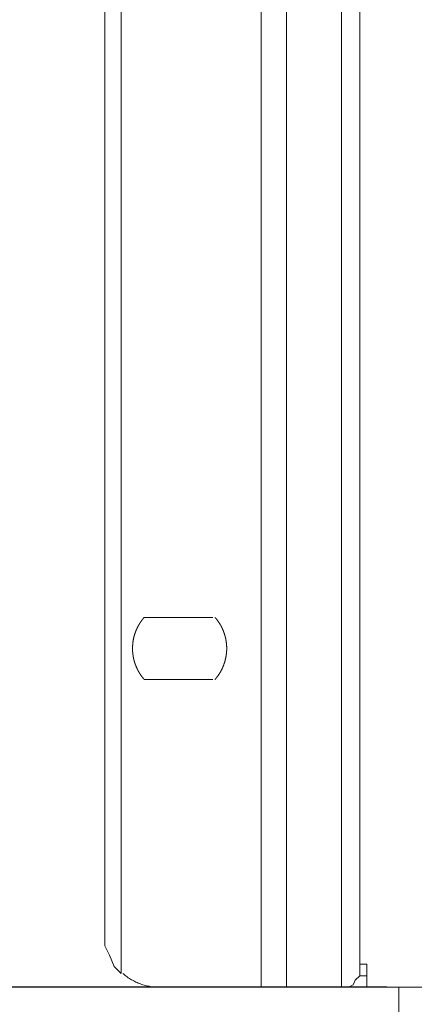
# Model space of a CAD drawing. Units: millimetres. Extents: x -560 to 1260, y -1157 to 1524.
# Drawn here: x -108 to -65, y -617 to -508 of the extents above; entities that cross this region are included whole.
import ezdxf

# ---------------------------------------------------------------- set-up
doc = ezdxf.new("R2010")
doc.units = ezdxf.units.MM
doc.header["$LTSCALE"] = 50.8
doc.header["$PDMODE"] = 1
doc.header["$PDSIZE"] = -2
doc.layers.get('0').update_dxf_attribs({"lineweight": 0})
doc.layers.get('Defpoints').update_dxf_attribs({"lineweight": 0})
doc.layers.add('_U+30EC_U+30A4_U+30E4_U+30FC 1', color=7, linetype='Continuous', lineweight=0)
doc.layers.add('寸法', color=7, linetype='Continuous', lineweight=0)
doc.styles.get("Standard").update_dxf_attribs({"font": 'txt', "bigfont": 'BIGFONT.SHX'})
doc.styles.add('游ゴシック Medium', font='txt', dxfattribs={"bigfont": '游ゴシック Medium'})
doc.dimstyles.new('HIBINO', dxfattribs={"dimtxt": 37.2989, "dimasz": 25.006226, "dimexe": 20, "dimexo": 20, "dimgap": 0.5, "dimtad": 1, "dimzin": 3, "dimdsep": 46, "dimtxsty": '游ゴシック Medium', "dimblk": 'VW_EMPTYARROW', "dimcen": 0, "dimadec": 0, "dimazin": 0, "dimtfac": 1, "dimtix": 1, "dimtmove": 0, "dimatfit": 0, "dimldrblk": 'VW_EMPTYARROW', "dimfxl": 1, "dimfrac": 2, "dimtolj": 1, "dimtzin": 3, "dimarcsym": 0})

# ---------------------------------------------------------------- blocks, each defined once
blk = doc.blocks.new('*D9')
at = {"color": 0, "linetype": 'Continuous', "lineweight": -2}
for points in [[(-193.3, -604.65), (-200, -629.66), (-206.7, -604.65)], [(-206.7, -639.68), (-200, -614.67), (-193.3, -639.68)]]:
    blk.add_lwpolyline(points, dxfattribs=at)
at = {"layer": 'Defpoints', "color": 0, "lineweight": 0}
for p in [(-47.85, -614.67), (-200, -629.66), (-47.85, -629.66)]:
    blk.add_point(p, dxfattribs=at)
at = {"layer": '寸法', "color": 0, "linetype": 'Continuous', "lineweight": -2}
for p, q in [((-67.85, -614.67), (-220, -614.67)), ((-200, -629.66), (-200, -614.67)), ((-67.85, -629.66), (-220, -629.66)), ((-200, -629.66), (-200, -719.14))]:
    blk.add_line(p, q, dxfattribs=at)
at = {"color": 0, "linetype": 'Continuous', "lineweight": -2}
blk.add_wipeout([(-205, -719.14), (-205, -664.3), (-284.02, -664.3), (-284.02, -719.14)], dxfattribs=at).dxf.layer = '寸法'
at = {"layer": '寸法', "color": 0, "insert": (-272.43, -719.14), "char_height": 37.2989, "attachment_point": 1, "rotation": 90, "line_spacing_factor": 1.276278}
blk.add_mtext('{\\f游ゴシック Medium|b0|i0|c128|p0;\\l15}', dxfattribs=at)
blk = doc.blocks.new('VW_EMPTYARROW')
at = {"color": 0, "linetype": 'ByBlock', "lineweight": -2}
blk.add_line((0, 0), (-1, 0), dxfattribs=at)
at = {"color": 0, "linetype": 'Continuous', "lineweight": -2}
blk.add_lwpolyline([(-0.9922, 0.2659), (0, 0), (-0.9922, -0.2659)], dxfattribs=at)
blk = doc.blocks.new('グループ-5')
at = {"layer": '_U+30EC_U+30A4_U+30E4_U+30FC 1', "color": 0, "lineweight": 0}
for p, q in [((-387.86, -527.55), (-387.86, -837.43)), ((-412.24, -835.91), (-412.24, -529.08)), ((-385.83, -835.65), (-385.83, -529.58)), ((-414.02, -533.65), (-414.02, -831.59)), ((-409.7, -796.54), (-402.08, -796.54)), ((-402.08, -803.4), (-409.7, -803.4)), ((-385.07, -834.89), (-385.83, -834.89)), ((-385.07, -834.89), (-385.07, -837.43)), ((-385.83, -836.16), (-385.07, -836.16)), ((-396.75, -837.43), (-408.18, -837.43)), ((-387.86, -837.43), (-393.96, -837.43)), ((-385.07, -837.43), (-387.86, -837.43)), ((39.37, -837.43), (-385.07, -837.43)), ((-381.51, -837.43), (-381.51, -851.4))]:
    blk.add_line(p, q, dxfattribs=at)
at = {"layer": '_U+30EC_U+30A4_U+30E4_U+30FC 1', "color": 0, "lineweight": 0, "flags": 128}
for points in [[(-396.75, -837.43), (-396.75, -527.55), (-395.73, -527.55), (-394.72, -527.55), (-393.96, -527.55)], [(-393.96, -527.55), (-393.96, -837.43), (-394.72, -837.43), (-395.73, -837.43), (-396.75, -837.43)], [(-412.24, -835.91), (-413.01, -835.15), (-413.51, -833.88), (-414.02, -832.86), (-414.02, -831.59)], [(-385.83, -835.65), (-385.83, -836.16), (-386.34, -836.67), (-386.59, -837.18), (-387.1, -837.43), (-387.86, -837.43)]]:
    blk.add_lwpolyline(points, dxfattribs=at)
blk.add_lwpolyline([(-412.03, -835.91, 0.007424), (-411.87, -836.05), (-411.87, -836.06, 0.011749), (-411.69, -836.2), (-411.67, -836.21, 0.011714), (-411.44, -836.38), (-411.44, -836.38, 0.011682), (-411.21, -836.53), (-411.21, -836.53, 0.011655), (-410.97, -836.67), (-410.97, -836.67, 0.011634), (-410.72, -836.8, 0.011614), (-410.47, -836.92, 0.011609), (-410.22, -837.03, 0.011611), (-409.96, -837.12, 0.01162), (-409.69, -837.2, 0.011629), (-409.42, -837.27), (-409.42, -837.27, 0.011649), (-409.15, -837.33), (-409.15, -837.33, 0.011675), (-408.88, -837.38), (-408.88, -837.38, 0.011706), (-408.6, -837.41), (-408.59, -837.41, 0.01174), (-408.33, -837.43), (-408.32, -837.43, 0.010302), (-408.07, -837.43), (-408.05, -837.43)], format="xyb", dxfattribs=at)
at = {"layer": '_U+30EC_U+30A4_U+30E4_U+30FC 1', "color": 0, "lineweight": 0}
for points, weights in [([(-409.68, -796.53), (-409.69, -796.54), (-409.73, -796.59), (-409.78, -796.64), (-409.82, -796.69), (-409.84, -796.72), (-409.86, -796.74), (-409.94, -796.84), (-410.01, -796.95), (-410.02, -796.96), (-410.02, -796.97), (-410.11, -797.08), (-410.18, -797.21), (-410.18, -797.21), (-410.18, -797.21), (-410.26, -797.33), (-410.33, -797.46), (-410.33, -797.46), (-410.33, -797.46), (-410.4, -797.58), (-410.46, -797.71), (-410.46, -797.71), (-410.46, -797.71), (-410.52, -797.84), (-410.58, -797.97), (-410.58, -797.97), (-410.58, -797.97), (-410.63, -798.11), (-410.68, -798.24), (-410.68, -798.24), (-410.68, -798.24), (-410.73, -798.37), (-410.77, -798.51), (-410.77, -798.51), (-410.77, -798.51), (-410.81, -798.65), (-410.84, -798.78), (-410.84, -798.78), (-410.84, -798.78), (-410.87, -798.92), (-410.9, -799.06), (-410.9, -799.06), (-410.9, -799.06), (-410.92, -799.2), (-410.94, -799.34), (-410.95, -799.48), (-410.96, -799.62), (-410.96, -799.63), (-410.97, -799.65), (-410.97, -799.76), (-410.97, -799.86), (-410.98, -799.97), (-410.97, -800.07), (-410.97, -800.18), (-410.97, -800.28), (-410.96, -800.39), (-410.95, -800.49), (-410.94, -800.6), (-410.92, -800.7), (-410.91, -800.81), (-410.89, -800.91), (-410.89, -800.91), (-410.89, -800.91), (-410.87, -801.01), (-410.85, -801.12), (-410.85, -801.12), (-410.85, -801.12), (-410.82, -801.22), (-410.8, -801.32), (-410.8, -801.32), (-410.8, -801.32), (-410.77, -801.42), (-410.74, -801.53), (-410.74, -801.53), (-410.74, -801.53), (-410.7, -801.63), (-410.67, -801.73), (-410.67, -801.73), (-410.67, -801.73), (-410.63, -801.83), (-410.59, -801.93), (-410.59, -801.94), (-410.58, -801.96), (-410.53, -802.09), (-410.46, -802.22), (-410.46, -802.22), (-410.46, -802.22), (-410.4, -802.35), (-410.33, -802.48), (-410.33, -802.48), (-410.33, -802.48), (-410.26, -802.6), (-410.19, -802.73), (-410.19, -802.73), (-410.18, -802.73), (-410.11, -802.85), (-410.02, -802.97), (-410.02, -802.98), (-410.01, -802.98), (-409.94, -803.09), (-409.86, -803.19), (-409.85, -803.2), (-409.85, -803.2), (-409.78, -803.29), (-409.7, -803.38), (-409.69, -803.39), (-409.68, -803.4)], [1, 1, 1, 0.999775653961, 1, 1, 1, 0.999602981649, 1, 1, 1, 0.999606169123, 1, 1, 1, 0.999610057415, 1, 1, 1, 0.999614381204, 1, 1, 1, 0.999618886628, 1, 1, 1, 0.999623353048, 1, 1, 1, 0.999627582614, 1, 1, 1, 0.999631407114, 1, 1, 1, 0.99963467633, 1, 1, 1, 0.999637301305, 1, 0.999639478284, 1, 1, 1, 0.999640258654, 1, 0.999910070462, 1, 0.999640206341, 1, 0.999909761916, 1, 0.999638152211, 1, 0.999909153027, 1, 1, 1, 0.999634721679, 1, 1, 1, 0.999908044156, 1, 1, 1, 0.999629614072, 1, 1, 1, 0.999906616836, 1, 1, 1, 0.999623389816, 1, 1, 1, 0.999618885322, 1, 1, 1, 0.999614373773, 1, 1, 1, 0.99961007213, 1, 1, 1, 0.999606094162, 1, 1, 1, 0.999603127581, 1, 1, 1, 0.999775725066, 1, 1, 1]), ([(-401.86, -803.41), (-401.85, -803.39), (-401.8, -803.34), (-401.76, -803.29), (-401.72, -803.24), (-401.7, -803.22), (-401.68, -803.19), (-401.6, -803.09), (-401.52, -802.98), (-401.52, -802.98), (-401.51, -802.97), (-401.43, -802.85), (-401.35, -802.73), (-401.35, -802.73), (-401.35, -802.73), (-401.27, -802.6), (-401.21, -802.48), (-401.21, -802.48), (-401.2, -802.48), (-401.14, -802.35), (-401.07, -802.22), (-401.07, -802.22), (-401.07, -802.22), (-401.01, -802.09), (-400.96, -801.96), (-400.96, -801.96), (-400.96, -801.96), (-400.9, -801.83), (-400.86, -801.7), (-400.86, -801.69), (-400.86, -801.69), (-400.81, -801.56), (-400.77, -801.43), (-400.77, -801.43), (-400.77, -801.42), (-400.73, -801.29), (-400.7, -801.15), (-400.7, -801.15), (-400.7, -801.15), (-400.67, -801.01), (-400.64, -800.88), (-400.64, -800.88), (-400.64, -800.88), (-400.62, -800.74), (-400.6, -800.6), (-400.58, -800.46), (-400.57, -800.32), (-400.57, -800.3), (-400.57, -800.28), (-400.56, -800.18), (-400.56, -800.07), (-400.56, -799.97), (-400.56, -799.86), (-400.56, -799.76), (-400.57, -799.65), (-400.58, -799.55), (-400.59, -799.44), (-400.6, -799.34), (-400.61, -799.23), (-400.63, -799.13), (-400.65, -799.03), (-400.65, -799.03), (-400.65, -799.03), (-400.66, -798.92), (-400.69, -798.82), (-400.69, -798.82), (-400.69, -798.82), (-400.71, -798.72), (-400.74, -798.61), (-400.74, -798.61), (-400.74, -798.61), (-400.77, -798.51), (-400.8, -798.41), (-400.8, -798.41), (-400.8, -798.41), (-400.83, -798.31), (-400.87, -798.21), (-400.87, -798.21), (-400.87, -798.21), (-400.9, -798.11), (-400.94, -798.01), (-400.95, -797.99), (-400.96, -797.98), (-401.01, -797.84), (-401.07, -797.71), (-401.07, -797.71), (-401.07, -797.71), (-401.13, -797.58), (-401.2, -797.46), (-401.2, -797.46), (-401.2, -797.46), (-401.27, -797.33), (-401.35, -797.21), (-401.35, -797.21), (-401.35, -797.21), (-401.43, -797.09), (-401.51, -796.97), (-401.52, -796.96), (-401.52, -796.95), (-401.6, -796.85), (-401.68, -796.74), (-401.68, -796.74), (-401.69, -796.73), (-401.76, -796.64), (-401.83, -796.56), (-401.84, -796.54), (-401.86, -796.53)], [1, 1, 1, 0.999775653961, 1, 1, 1, 0.999602981649, 1, 1, 1, 0.999606169123, 1, 1, 1, 0.999610057415, 1, 1, 1, 0.999614381204, 1, 1, 1, 0.999618886628, 1, 1, 1, 0.999623353048, 1, 1, 1, 0.999627582614, 1, 1, 1, 0.999631407114, 1, 1, 1, 0.99963467633, 1, 1, 1, 0.999637301305, 1, 0.999639478284, 1, 1, 1, 0.999640258654, 1, 0.999910070462, 1, 0.999640206341, 1, 0.999909761916, 1, 0.999638152211, 1, 0.999909153027, 1, 1, 1, 0.999634721679, 1, 1, 1, 0.999908044156, 1, 1, 1, 0.999629614072, 1, 1, 1, 0.999906616835, 1, 1, 1, 0.999623389816, 1, 1, 1, 0.999618885322, 1, 1, 1, 0.999614373773, 1, 1, 1, 0.99961007213, 1, 1, 1, 0.999606094162, 1, 1, 1, 0.999603127581, 1, 1, 1, 0.999775725066, 1, 1, 1])]:
    blk.add_rational_spline(points, weights, degree=2, knots=[0, 0, 0, 1, 1, 2, 2, 3, 3, 4, 4, 5, 5, 6, 6, 7, 7, 8, 8, 9, 9, 10, 10, 11, 11, 12, 12, 13, 13, 14, 14, 15, 15, 16, 16, 17, 17, 18, 18, 19, 19, 20, 20, 21, 21, 22, 22, 23, 23, 24, 24, 25, 25, 26, 26, 27, 27, 28, 28, 29, 29, 30, 30, 31, 31, 32, 32, 33, 33, 34, 34, 35, 35, 36, 36, 37, 37, 38, 38, 39, 39, 40, 40, 41, 41, 42, 42, 43, 43, 44, 44, 45, 45, 46, 46, 47, 47, 48, 48, 49, 49, 50, 50, 51, 51, 52, 52, 53, 53, 53], dxfattribs=at)
blk = doc.blocks.new('*D13')
at = {"color": 0, "linetype": 'Continuous', "lineweight": -2}
for points in [[(-206.7, -329.81), (-200, -304.8), (-193.3, -329.81)], [(-193.3, -589.93), (-200, -614.94), (-206.7, -589.93)]]:
    blk.add_lwpolyline(points, dxfattribs=at)
at = {"layer": 'Defpoints', "color": 0, "lineweight": 0}
for p in [(-200, -304.8), (-92.8, -304.8), (-92.8, -614.94)]:
    blk.add_point(p, dxfattribs=at)
at = {"layer": '寸法', "color": 0, "linetype": 'Continuous', "lineweight": -2}
for p, q in [((-112.8, -304.8), (-220, -304.8)), ((-200, -304.8), (-200, -614.94)), ((-112.8, -614.94), (-220, -614.94))]:
    blk.add_line(p, q, dxfattribs=at)
at = {"color": 0, "linetype": 'Continuous', "lineweight": -2}
blk.add_wipeout([(-205, -501), (-205, -418.74), (-284.02, -418.74), (-284.02, -501)], dxfattribs=at).dxf.layer = '寸法'
at = {"layer": '寸法', "color": 0, "insert": (-272.43, -501), "char_height": 37.2989, "attachment_point": 1, "rotation": 90, "line_spacing_factor": 1.276278}
blk.add_mtext('{\\f游ゴシック Medium|b0|i0|c128|p0;\\l310}', dxfattribs=at)

msp = doc.modelspace()

# ---------------------------------------------------------------- dimensions: what is measured, and where the dimension line sits
at = {"layer": '寸法', "color": 0, "linetype": 'Continuous', "lineweight": 0}
dim = msp.add_linear_dim(base=(-200, -629.66), p1=(-47.85, -614.67), p2=(-47.85, -629.66), angle=270, dimstyle='HIBINO', override={"dimgap": 5, "dimdec": 0, "dimpost": '<>', "dimtxsty": '游ゴシック Medium', "dimtix": 0, "dimtmove": 2}, dxfattribs=at)
dim.commit()
dim.dimension.update_dxf_attribs({"geometry": '*D9', "text_midpoint": (-205, -664.3), "dimtype": 128})

# ---------------------------------------------------------------- next in the draw order: block references
at = {"color": 0}
msp.add_blockref('グループ-5', (314.99, 222.76), dxfattribs=at)

# ---------------------------------------------------------------- next in the draw order: dimensions: what is measured, and where the dimension line sits
at = {"layer": '寸法', "color": 0, "linetype": 'Continuous', "lineweight": 0}
dim = msp.add_linear_dim(base=(-200, -304.8), p1=(-92.8, -614.94), p2=(-92.8, -304.8), angle=270, dimstyle='HIBINO', override={"dimgap": 5, "dimdec": 0, "dimpost": '<>', "dimtxsty": '游ゴシック Medium', "dimtmove": 2}, dxfattribs=at)
dim.commit()
dim.dimension.update_dxf_attribs({"geometry": '*D13', "text_midpoint": (-200, -459.87)})

doc.saveas('drawing.dxf')
